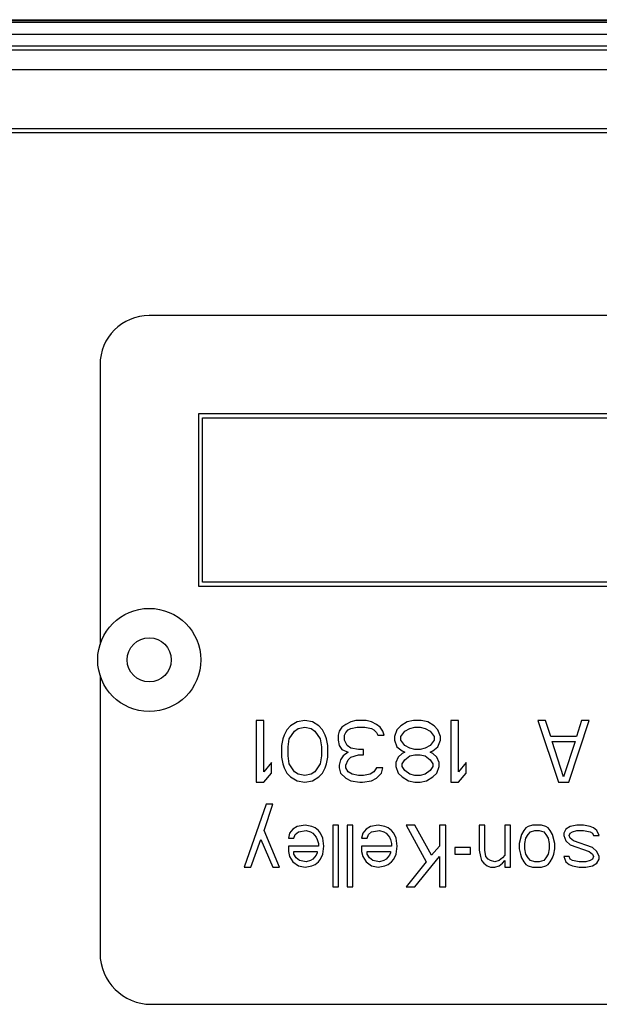
# Model space of a CAD drawing. Units: inches. Extents: x 0 to 221, y 0 to 153.
# Drawn here: x 109 to 110, y 127 to 129 of the extents above; entities that cross this region are included whole.
import ezdxf

# ---------------------------------------------------------------- set-up
doc = ezdxf.new("R2010")
doc.units = ezdxf.units.IN
doc.header["$LTSCALE"] = 1.87
doc.header["$MEASUREMENT"] = 0
doc.layers.get('0').update_dxf_attribs({"linetype": 'CONTINUOUS'})

msp = doc.modelspace()

# ---------------------------------------------------------------- linework, layer by layer
at = {"linetype": 'Continuous'}
for p, q in [((106.7257, 129.1623), (115.2257, 129.1623)), ((108.1507, 129.167), (113.8007, 129.167)), ((108.3149, 129.1688), (113.6364, 129.1688)), ((105.2217, 129.1323), (116.7297, 129.1323)), ((104.6257, 129.1023), (117.3257, 129.1023)), ((104.6257, 129.0923), (117.3257, 129.0923)), ((104.6257, 129.0423), (117.3257, 129.0423)), ((104.4757, 128.8923), (117.4757, 128.8923)), ((104.4757, 128.8823), (117.4757, 128.8823)), ((112.8457, 128.4173), (109.1007, 128.4173)), ((108.9757, 128.2923), (108.9757, 127.5811)), ((109.2257, 128.1673), (109.2257, 127.7298)), ((111.9757, 128.1673), (109.2257, 128.1673)), ((109.2357, 127.7398), (109.2357, 128.1573)), ((109.2357, 128.1573), (111.9657, 128.1573)), ((109.2257, 127.7298), (111.9757, 127.7298)), ((111.9657, 127.7398), (109.2357, 127.7398)), ((108.9757, 127.5036), (108.9757, 126.7973)), ((109.372, 127.388), (109.372, 127.2317)), ((109.3915, 127.388), (109.372, 127.388)), ((109.3915, 127.2583), (109.3915, 127.388)), ((109.4762, 127.3847), (109.4599, 127.3747)), ((109.4957, 127.388), (109.4762, 127.3847)), ((109.5152, 127.3847), (109.4957, 127.388)), ((109.5315, 127.3747), (109.5152, 127.3847)), ((109.5999, 127.378), (109.5901, 127.3714)), ((109.6129, 127.3847), (109.5999, 127.378)), ((109.6259, 127.388), (109.6129, 127.3847)), ((109.652, 127.388), (109.6259, 127.388)), ((109.665, 127.3847), (109.652, 127.388)), ((109.678, 127.378), (109.665, 127.3847)), ((109.6878, 127.3714), (109.678, 127.378)), ((109.7562, 127.3847), (109.7399, 127.3747)), ((109.7725, 127.388), (109.7562, 127.3847)), ((109.792, 127.388), (109.7725, 127.388)), ((109.8083, 127.3847), (109.792, 127.388)), ((109.8246, 127.3747), (109.8083, 127.3847)), ((109.8669, 127.388), (109.8669, 127.2317)), ((109.8864, 127.388), (109.8669, 127.388)), ((109.8864, 127.2583), (109.8864, 127.388)), ((110.0883, 127.388), (110.1404, 127.2317)), ((110.1079, 127.388), (110.0883, 127.388)), ((110.1209, 127.3481), (110.1079, 127.388)), ((110.1665, 127.2317), (110.2186, 127.388)), ((110.199, 127.388), (110.186, 127.3481)), ((110.2186, 127.388), (110.199, 127.388)), ((109.4436, 127.3514), (109.4403, 127.3414)), ((109.4501, 127.3647), (109.4436, 127.3514)), ((109.4599, 127.3747), (109.4501, 127.3647)), ((109.4566, 127.3414), (109.4696, 127.3614)), ((109.4696, 127.3614), (109.4794, 127.368)), ((109.4794, 127.368), (109.4957, 127.3714)), ((109.4957, 127.3714), (109.512, 127.368)), ((109.512, 127.368), (109.5217, 127.3614)), ((109.5217, 127.3614), (109.5348, 127.3414)), ((109.5413, 127.3647), (109.5315, 127.3747)), ((109.5478, 127.3514), (109.5413, 127.3647)), ((109.5511, 127.3414), (109.5478, 127.3514)), ((109.5836, 127.3614), (109.5804, 127.3514)), ((109.5804, 127.3514), (109.5804, 127.3381)), ((109.5901, 127.3714), (109.5836, 127.3614)), ((109.5966, 127.3514), (109.5999, 127.3581)), ((109.5966, 127.3381), (109.5966, 127.3514)), ((109.5999, 127.3581), (109.6064, 127.3647)), ((109.6064, 127.3647), (109.6129, 127.368)), ((109.6129, 127.368), (109.6292, 127.3714)), ((109.6292, 127.3714), (109.6487, 127.3714)), ((109.6487, 127.3714), (109.665, 127.368)), ((109.665, 127.368), (109.6715, 127.3647)), ((109.6715, 127.3647), (109.678, 127.3581)), ((109.678, 127.3581), (109.6813, 127.3514)), ((109.6813, 127.3514), (109.6976, 127.3514)), ((109.6943, 127.3614), (109.6878, 127.3714)), ((109.6976, 127.3514), (109.6943, 127.3614)), ((109.7301, 127.3647), (109.7236, 127.3481)), ((109.7399, 127.3747), (109.7301, 127.3647)), ((109.7399, 127.3481), (109.7497, 127.3614)), ((109.7497, 127.3614), (109.7627, 127.368)), ((109.7627, 127.368), (109.7757, 127.3714)), ((109.7757, 127.3714), (109.7888, 127.3714)), ((109.7888, 127.3714), (109.8018, 127.368)), ((109.8018, 127.368), (109.8148, 127.3614)), ((109.8148, 127.3614), (109.8246, 127.3481)), ((109.8343, 127.3647), (109.8246, 127.3747)), ((109.8409, 127.3481), (109.8343, 127.3647)), ((109.4403, 127.3414), (109.4371, 127.3248)), ((109.4534, 127.3215), (109.4566, 127.3414)), ((109.5348, 127.3414), (109.538, 127.3215)), ((109.5543, 127.3248), (109.5511, 127.3414)), ((109.5804, 127.3381), (109.5836, 127.3248)), ((109.6032, 127.3248), (109.5966, 127.3381)), ((109.7236, 127.3481), (109.7236, 127.3381)), ((109.7236, 127.3381), (109.7301, 127.3215)), ((109.7399, 127.3381), (109.7399, 127.3481)), ((109.7497, 127.3248), (109.7399, 127.3381)), ((109.8246, 127.3381), (109.8148, 127.3248)), ((109.8246, 127.3481), (109.8246, 127.3381)), ((109.8343, 127.3215), (109.8409, 127.3381)), ((109.8409, 127.3381), (109.8409, 127.3481)), ((110.186, 127.3481), (110.1209, 127.3481)), ((110.1535, 127.245), (110.1242, 127.3348)), ((110.1242, 127.3348), (110.1828, 127.3348)), ((110.1828, 127.3348), (110.1535, 127.245)), ((109.4371, 127.3248), (109.4371, 127.2949)), ((109.4534, 127.2982), (109.4534, 127.3215)), ((109.538, 127.3215), (109.538, 127.2982)), ((109.5543, 127.2949), (109.5543, 127.3248)), ((109.5836, 127.3248), (109.5901, 127.3148)), ((109.5901, 127.3148), (109.6064, 127.3082)), ((109.6064, 127.3082), (109.5934, 127.2982)), ((109.6129, 127.3182), (109.6032, 127.3248)), ((109.6325, 127.3148), (109.6129, 127.3182)), ((109.6129, 127.2949), (109.6325, 127.3015)), ((109.6455, 127.3148), (109.6325, 127.3148)), ((109.6325, 127.3015), (109.6455, 127.3015)), ((109.6455, 127.3015), (109.6455, 127.3148)), ((109.7301, 127.3215), (109.7432, 127.3115)), ((109.7432, 127.3049), (109.7334, 127.2949)), ((109.7432, 127.3115), (109.7497, 127.3082)), ((109.7497, 127.3082), (109.7432, 127.3049)), ((109.7627, 127.3182), (109.7497, 127.3248)), ((109.7757, 127.3148), (109.7627, 127.3182)), ((109.7627, 127.2982), (109.7757, 127.3015)), ((109.7888, 127.3148), (109.7757, 127.3148)), ((109.7757, 127.3015), (109.7888, 127.3015)), ((109.8018, 127.3182), (109.7888, 127.3148)), ((109.7888, 127.3015), (109.8018, 127.2982)), ((109.8148, 127.3248), (109.8018, 127.3182)), ((109.8148, 127.3082), (109.8213, 127.3115)), ((109.8213, 127.3049), (109.8148, 127.3082)), ((109.8213, 127.3115), (109.8343, 127.3215)), ((109.8311, 127.2949), (109.8213, 127.3049)), ((109.411, 127.2816), (109.3915, 127.2583)), ((109.411, 127.255), (109.411, 127.2816)), ((109.4371, 127.2949), (109.4403, 127.2783)), ((109.4403, 127.2783), (109.4436, 127.2683)), ((109.4566, 127.2783), (109.4534, 127.2982)), ((109.4696, 127.2583), (109.4566, 127.2783)), ((109.5348, 127.2783), (109.5217, 127.2583)), ((109.538, 127.2982), (109.5348, 127.2783)), ((109.5478, 127.2683), (109.5511, 127.2783)), ((109.5511, 127.2783), (109.5543, 127.2949)), ((109.5869, 127.2882), (109.5836, 127.2749)), ((109.5934, 127.2982), (109.5869, 127.2882)), ((109.5999, 127.2749), (109.6064, 127.2882)), ((109.6064, 127.2882), (109.6129, 127.2949)), ((109.7334, 127.2949), (109.7269, 127.2816)), ((109.7269, 127.2816), (109.7269, 127.2716)), ((109.7432, 127.2783), (109.7497, 127.2882)), ((109.7432, 127.2716), (109.7432, 127.2783)), ((109.7497, 127.2882), (109.7627, 127.2982)), ((109.8018, 127.2982), (109.8148, 127.2882)), ((109.8148, 127.2882), (109.8213, 127.2783)), ((109.8213, 127.2783), (109.8213, 127.2716)), ((109.8376, 127.2816), (109.8311, 127.2949)), ((109.8376, 127.2716), (109.8376, 127.2816)), ((109.906, 127.2816), (109.8864, 127.2583)), ((109.906, 127.255), (109.906, 127.2816)), ((109.3915, 127.2317), (109.411, 127.255)), ((109.4436, 127.2683), (109.4501, 127.255)), ((109.4501, 127.255), (109.4599, 127.245)), ((109.4794, 127.2517), (109.4696, 127.2583)), ((109.4957, 127.2483), (109.4794, 127.2517)), ((109.512, 127.2517), (109.4957, 127.2483)), ((109.5217, 127.2583), (109.512, 127.2517)), ((109.5315, 127.245), (109.5413, 127.255)), ((109.5413, 127.255), (109.5478, 127.2683)), ((109.5836, 127.2749), (109.5836, 127.2683)), ((109.5836, 127.2683), (109.5869, 127.255)), ((109.5869, 127.255), (109.5999, 127.2417)), ((109.5999, 127.2683), (109.5999, 127.2749)), ((109.6064, 127.2583), (109.5999, 127.2683)), ((109.6162, 127.2517), (109.6064, 127.2583)), ((109.6325, 127.2483), (109.6162, 127.2517)), ((109.6618, 127.2517), (109.6455, 127.2483)), ((109.6715, 127.2583), (109.6618, 127.2517)), ((109.678, 127.2683), (109.6715, 127.2583)), ((109.6943, 127.2683), (109.678, 127.2683)), ((109.678, 127.2417), (109.6911, 127.255)), ((109.6911, 127.255), (109.6943, 127.2683)), ((109.7269, 127.2716), (109.7334, 127.255)), ((109.7334, 127.255), (109.7432, 127.245)), ((109.7497, 127.2616), (109.7432, 127.2716)), ((109.7627, 127.2517), (109.7497, 127.2616)), ((109.7757, 127.2483), (109.7627, 127.2517)), ((109.8018, 127.2517), (109.7888, 127.2483)), ((109.8148, 127.2616), (109.8018, 127.2517)), ((109.8213, 127.2716), (109.8148, 127.2616)), ((109.8213, 127.245), (109.8311, 127.255)), ((109.8311, 127.255), (109.8376, 127.2716)), ((109.8864, 127.2317), (109.906, 127.255)), ((109.372, 127.2317), (109.3915, 127.2317)), ((109.4599, 127.245), (109.4762, 127.235)), ((109.4762, 127.235), (109.4957, 127.2317)), ((109.4957, 127.2317), (109.5152, 127.235)), ((109.5152, 127.235), (109.5315, 127.245)), ((109.5999, 127.2417), (109.6129, 127.235)), ((109.6129, 127.235), (109.6357, 127.2317)), ((109.6455, 127.2483), (109.6325, 127.2483)), ((109.6357, 127.2317), (109.6422, 127.2317)), ((109.6422, 127.2317), (109.665, 127.235)), ((109.665, 127.235), (109.678, 127.2417)), ((109.7432, 127.245), (109.7595, 127.235)), ((109.7595, 127.235), (109.7757, 127.2317)), ((109.7888, 127.2483), (109.7757, 127.2483)), ((109.7757, 127.2317), (109.7888, 127.2317)), ((109.7888, 127.2317), (109.805, 127.235)), ((109.805, 127.235), (109.8213, 127.245)), ((109.8669, 127.2317), (109.8864, 127.2317)), ((110.1404, 127.2317), (110.1665, 127.2317)), ((109.3979, 127.1756), (109.3415, 127.016)), ((109.3923, 127.1091), (109.4148, 127.1756)), ((109.4148, 127.1756), (109.3979, 127.1756)), ((109.4318, 127.016), (109.3923, 127.1091)), ((109.4571, 127.1024), (109.4543, 127.0891)), ((109.4656, 127.1124), (109.4571, 127.1024)), ((109.4769, 127.119), (109.4656, 127.1124)), ((109.4712, 127.0991), (109.4797, 127.1057)), ((109.4966, 127.1224), (109.4769, 127.119)), ((109.4797, 127.1057), (109.4994, 127.1091)), ((109.5135, 127.119), (109.4966, 127.1224)), ((109.4994, 127.1091), (109.5107, 127.1057)), ((109.5107, 127.1057), (109.5164, 127.1024)), ((109.522, 127.1157), (109.5135, 127.119)), ((109.5164, 127.1024), (109.5248, 127.0924)), ((109.5305, 127.1091), (109.522, 127.1157)), ((109.5361, 127.1024), (109.5305, 127.1091)), ((109.5417, 127.0891), (109.5361, 127.1024)), ((109.5671, 127.1224), (109.5671, 126.9661)), ((109.5812, 127.1224), (109.5671, 127.1224)), ((109.5812, 126.9661), (109.5812, 127.1224)), ((109.6038, 127.1224), (109.6038, 126.9661)), ((109.6179, 127.1224), (109.6038, 127.1224)), ((109.6179, 126.9661), (109.6179, 127.1224)), ((109.6433, 127.1024), (109.6404, 127.0891)), ((109.6517, 127.1124), (109.6433, 127.1024)), ((109.663, 127.119), (109.6517, 127.1124)), ((109.6574, 127.0991), (109.6658, 127.1057)), ((109.6827, 127.1224), (109.663, 127.119)), ((109.6658, 127.1057), (109.6856, 127.1091)), ((109.6997, 127.119), (109.6827, 127.1224)), ((109.6856, 127.1091), (109.6968, 127.1057)), ((109.6968, 127.1057), (109.7025, 127.1024)), ((109.7081, 127.1157), (109.6997, 127.119)), ((109.7025, 127.1024), (109.7109, 127.0924)), ((109.7166, 127.1091), (109.7081, 127.1157)), ((109.7222, 127.1024), (109.7166, 127.1091)), ((109.7279, 127.0891), (109.7222, 127.1024)), ((109.7532, 127.1224), (109.804, 127.0293)), ((109.7758, 127.1224), (109.7532, 127.1224)), ((109.8181, 127.0459), (109.7758, 127.1224)), ((109.8378, 127.1224), (109.8378, 127.0692)), ((109.8547, 127.1224), (109.8378, 127.1224)), ((109.8547, 126.9661), (109.8547, 127.1224)), ((109.9393, 127.1224), (109.9393, 127.0592)), ((109.9534, 127.1224), (109.9393, 127.1224)), ((109.9534, 127.0592), (109.9534, 127.1224)), ((110.0042, 127.1224), (110.0042, 127.0459)), ((110.0183, 127.1224), (110.0042, 127.1224)), ((110.0183, 127.016), (110.0183, 127.1224)), ((110.0521, 127.1091), (110.0465, 127.0991)), ((110.0578, 127.1157), (110.0521, 127.1091)), ((110.0634, 127.119), (110.0578, 127.1157)), ((110.0747, 127.1224), (110.0634, 127.119)), ((110.0634, 127.0991), (110.0691, 127.1057)), ((110.0691, 127.1057), (110.0803, 127.1091)), ((110.0973, 127.1224), (110.0747, 127.1224)), ((110.0803, 127.1091), (110.0916, 127.1091)), ((110.0916, 127.1091), (110.1029, 127.1057)), ((110.1085, 127.119), (110.0973, 127.1224)), ((110.1029, 127.1057), (110.1085, 127.0991)), ((110.1142, 127.1157), (110.1085, 127.119)), ((110.1198, 127.1091), (110.1142, 127.1157)), ((110.1255, 127.0991), (110.1198, 127.1091)), ((110.1593, 127.1124), (110.1537, 127.1024)), ((110.1537, 127.1024), (110.1537, 127.0958)), ((110.1706, 127.119), (110.1593, 127.1124)), ((110.1678, 127.0958), (110.1706, 127.1024)), ((110.1875, 127.1224), (110.1706, 127.119)), ((110.1706, 127.1024), (110.1762, 127.1057)), ((110.1762, 127.1057), (110.1875, 127.1091)), ((110.2044, 127.1224), (110.1875, 127.1224)), ((110.1875, 127.1091), (110.2044, 127.1091)), ((110.2213, 127.119), (110.2044, 127.1224)), ((110.2044, 127.1091), (110.2213, 127.1057)), ((110.2298, 127.1157), (110.2213, 127.119)), ((110.2213, 127.1057), (110.227, 127.1024)), ((110.227, 127.1024), (110.2298, 127.0958)), ((110.2383, 127.1091), (110.2298, 127.1157)), ((110.2439, 127.0958), (110.2383, 127.1091)), ((109.3584, 127.016), (109.3838, 127.0858)), ((109.3838, 127.0858), (109.4148, 127.016)), ((109.4543, 127.0891), (109.4684, 127.0891)), ((109.4684, 127.0891), (109.4712, 127.0991)), ((109.5248, 127.0924), (109.5276, 127.0858)), ((109.5276, 127.0858), (109.5305, 127.0758)), ((109.5305, 127.0758), (109.5305, 127.0692)), ((109.5446, 127.0692), (109.5417, 127.0891)), ((109.6404, 127.0891), (109.6545, 127.0891)), ((109.6545, 127.0891), (109.6574, 127.0991)), ((109.7109, 127.0924), (109.7138, 127.0858)), ((109.7138, 127.0858), (109.7166, 127.0758)), ((109.7166, 127.0758), (109.7166, 127.0692)), ((109.7307, 127.0692), (109.7279, 127.0891)), ((110.0465, 127.0991), (110.0409, 127.0758)), ((110.0409, 127.0758), (110.0409, 127.0625)), ((110.055, 127.0758), (110.0578, 127.0891)), ((110.055, 127.0625), (110.055, 127.0758)), ((110.0578, 127.0891), (110.0634, 127.0991)), ((110.1085, 127.0991), (110.1142, 127.0891)), ((110.1142, 127.0891), (110.117, 127.0758)), ((110.117, 127.0758), (110.117, 127.0625)), ((110.1311, 127.0758), (110.1255, 127.0991)), ((110.1311, 127.0625), (110.1311, 127.0758)), ((110.1537, 127.0958), (110.1593, 127.0825)), ((110.1593, 127.0825), (110.1706, 127.0725)), ((110.1706, 127.0891), (110.1678, 127.0958)), ((110.179, 127.0825), (110.1706, 127.0891)), ((110.227, 127.0658), (110.179, 127.0825)), ((110.2298, 127.0958), (110.2439, 127.0958)), ((109.4543, 127.0692), (109.4543, 127.0559)), ((109.5305, 127.0692), (109.4543, 127.0692)), ((109.4543, 127.0559), (109.4571, 127.0426)), ((109.4684, 127.0492), (109.4684, 127.0559)), ((109.4684, 127.0559), (109.5276, 127.0559)), ((109.5276, 127.0525), (109.5248, 127.0459)), ((109.5276, 127.0559), (109.5276, 127.0525)), ((109.5417, 127.0492), (109.5446, 127.0692)), ((109.6404, 127.0692), (109.6404, 127.0559)), ((109.7166, 127.0692), (109.6404, 127.0692)), ((109.6404, 127.0559), (109.6433, 127.0426)), ((109.6545, 127.0492), (109.6545, 127.0559)), ((109.6545, 127.0559), (109.7138, 127.0559)), ((109.7138, 127.0525), (109.7109, 127.0459)), ((109.7138, 127.0559), (109.7138, 127.0525)), ((109.7279, 127.0492), (109.7307, 127.0692)), ((109.8378, 127.0692), (109.8181, 127.0459)), ((109.8773, 127.0658), (109.8773, 127.0492)), ((109.9168, 127.0658), (109.8773, 127.0658)), ((109.9168, 127.0492), (109.9168, 127.0658)), ((109.9393, 127.0592), (109.9422, 127.0426)), ((109.9563, 127.0426), (109.9534, 127.0592)), ((110.0409, 127.0625), (110.0437, 127.0492)), ((110.0578, 127.0492), (110.055, 127.0625)), ((110.117, 127.0625), (110.1142, 127.0492)), ((110.1283, 127.0492), (110.1311, 127.0625)), ((110.1706, 127.0725), (110.2185, 127.0559)), ((110.2185, 127.0559), (110.227, 127.0492)), ((110.2383, 127.0559), (110.227, 127.0658)), ((110.2439, 127.0426), (110.2383, 127.0559)), ((109.4571, 127.0426), (109.4656, 127.0293)), ((109.4656, 127.0293), (109.4797, 127.0193)), ((109.4741, 127.0392), (109.4684, 127.0492)), ((109.4825, 127.0326), (109.4741, 127.0392)), ((109.4994, 127.0293), (109.4825, 127.0326)), ((109.5107, 127.0326), (109.4994, 127.0293)), ((109.5164, 127.0359), (109.5107, 127.0326)), ((109.5248, 127.0459), (109.5164, 127.0359)), ((109.522, 127.0226), (109.5305, 127.0293)), ((109.5305, 127.0293), (109.5361, 127.0359)), ((109.5361, 127.0359), (109.5417, 127.0492)), ((109.6433, 127.0426), (109.6517, 127.0293)), ((109.6517, 127.0293), (109.6658, 127.0193)), ((109.6602, 127.0392), (109.6545, 127.0492)), ((109.6686, 127.0326), (109.6602, 127.0392)), ((109.6856, 127.0293), (109.6686, 127.0326)), ((109.6968, 127.0326), (109.6856, 127.0293)), ((109.7025, 127.0359), (109.6968, 127.0326)), ((109.7109, 127.0459), (109.7025, 127.0359)), ((109.7081, 127.0226), (109.7166, 127.0293)), ((109.7166, 127.0293), (109.7222, 127.0359)), ((109.7222, 127.0359), (109.7279, 127.0492)), ((109.804, 127.0293), (109.7532, 126.9661)), ((109.7758, 126.9661), (109.8378, 127.0426)), ((109.8378, 127.0426), (109.8378, 126.9661)), ((109.8773, 127.0492), (109.9168, 127.0492)), ((109.9422, 127.0426), (109.945, 127.0326)), ((109.945, 127.0326), (109.9506, 127.0259)), ((109.9506, 127.0259), (109.9591, 127.0193)), ((109.9619, 127.0359), (109.9563, 127.0426)), ((109.9675, 127.0326), (109.9619, 127.0359)), ((109.9788, 127.0293), (109.9675, 127.0326)), ((109.9901, 127.0326), (109.9788, 127.0293)), ((109.9986, 127.0392), (109.9901, 127.0326)), ((109.9901, 127.0193), (109.9986, 127.0259)), ((110.0042, 127.0459), (109.9986, 127.0392)), ((109.9986, 127.0259), (110.0042, 127.0326)), ((110.0042, 127.0326), (110.0042, 127.016)), ((110.0437, 127.0492), (110.0465, 127.0392)), ((110.0465, 127.0392), (110.0521, 127.0293)), ((110.0521, 127.0293), (110.0578, 127.0226)), ((110.0634, 127.0392), (110.0578, 127.0492)), ((110.0691, 127.0326), (110.0634, 127.0392)), ((110.0803, 127.0293), (110.0691, 127.0326)), ((110.0916, 127.0293), (110.0803, 127.0293)), ((110.1029, 127.0326), (110.0916, 127.0293)), ((110.1085, 127.0392), (110.1029, 127.0326)), ((110.1142, 127.0492), (110.1085, 127.0392)), ((110.1142, 127.0226), (110.1198, 127.0293)), ((110.1198, 127.0293), (110.1255, 127.0392)), ((110.1255, 127.0392), (110.1283, 127.0492)), ((110.1537, 127.0426), (110.1593, 127.0293)), ((110.1678, 127.0426), (110.1537, 127.0426)), ((110.1593, 127.0293), (110.1678, 127.0226)), ((110.1706, 127.0359), (110.1678, 127.0426)), ((110.1762, 127.0326), (110.1706, 127.0359)), ((110.1931, 127.0293), (110.1762, 127.0326)), ((110.2101, 127.0293), (110.1931, 127.0293)), ((110.2213, 127.0326), (110.2101, 127.0293)), ((110.227, 127.0359), (110.2213, 127.0326)), ((110.227, 127.0492), (110.2298, 127.0426)), ((110.2298, 127.0426), (110.227, 127.0359)), ((110.227, 127.0193), (110.2383, 127.0259)), ((110.2383, 127.0259), (110.2439, 127.0359)), ((110.2439, 127.0359), (110.2439, 127.0426)), ((109.3415, 127.016), (109.3584, 127.016)), ((109.4148, 127.016), (109.4318, 127.016)), ((109.4797, 127.0193), (109.4966, 127.016)), ((109.4966, 127.016), (109.5135, 127.0193)), ((109.5135, 127.0193), (109.522, 127.0226)), ((109.6658, 127.0193), (109.6827, 127.016)), ((109.6827, 127.016), (109.6997, 127.0193)), ((109.6997, 127.0193), (109.7081, 127.0226)), ((109.9591, 127.0193), (109.9675, 127.016)), ((109.9675, 127.016), (109.9788, 127.016)), ((109.9788, 127.016), (109.9901, 127.0193)), ((110.0042, 127.016), (110.0183, 127.016)), ((110.0578, 127.0226), (110.0634, 127.0193)), ((110.0634, 127.0193), (110.0747, 127.016)), ((110.0747, 127.016), (110.0973, 127.016)), ((110.0973, 127.016), (110.1085, 127.0193)), ((110.1085, 127.0193), (110.1142, 127.0226)), ((110.1678, 127.0226), (110.1762, 127.0193)), ((110.1762, 127.0193), (110.1931, 127.016)), ((110.1931, 127.016), (110.2101, 127.016)), ((110.2101, 127.016), (110.227, 127.0193)), ((109.5671, 126.9661), (109.5812, 126.9661)), ((109.6038, 126.9661), (109.6179, 126.9661)), ((109.7532, 126.9661), (109.7758, 126.9661)), ((109.8378, 126.9661), (109.8547, 126.9661)), ((109.1057, 126.6673), (112.8457, 126.6673))]:
    msp.add_line(p, q, dxfattribs=at)
for radius in [0.131, 0.056]:
    msp.add_circle((109.1007, 127.5423), radius, dxfattribs=at)
for centre, radius, start, end in [((109.1007, 128.2923), 0.125, 90, 180), ((109.1057, 126.7973), 0.13, 180, 270)]:
    msp.add_arc(centre, radius, start, end, dxfattribs=at)

doc.saveas('drawing.dxf')
